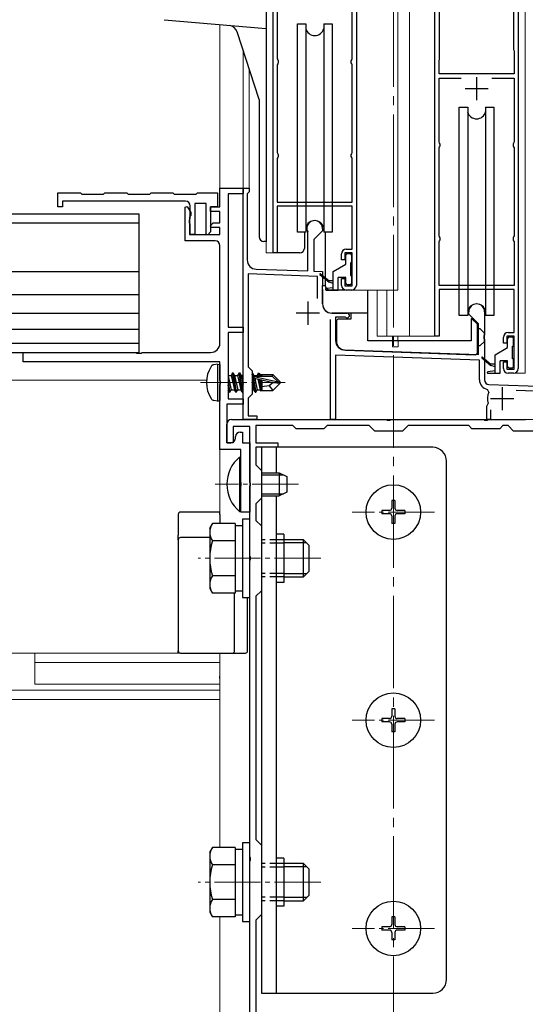
# Model space of a CAD drawing. Extents: x 0 to 1993, y 0 to 3204.
# Drawn here: x 1222 to 1331, y 1940 to 2153 of the extents above; entities that cross this region are included whole.
import ezdxf

# ---------------------------------------------------------------- set-up
doc = ezdxf.new("R2010")
doc.units = 0
doc.linetypes.add('YCENTER_1', pattern=[13, 10, -1, 1, -1])
doc.linetypes.add('YHIDDEN_1', pattern=[4, 3, -1])
for name, color, linetype, lineweight in [('YKK_11', 7, 'CONTINUOUS', 30), ('YKK_12', 2, 'CONTINUOUS', 13), ('YKK_13', 4, 'CONTINUOUS', 30)]:
    doc.layers.add(name, color=color, linetype=linetype, lineweight=lineweight)

msp = doc.modelspace()

# ---------------------------------------------------------------- linework, layer by layer
at = {"layer": 'YKK_11', "linetype": 'ByBlock', "lineweight": -2, "ltscale": 0.5}
for p, q in [((1276.71, 2102.89), (1276.71, 2186.09)), ((1294.71, 2186.09), (1294.71, 2095.89)), ((1311.71, 2084.89), (1311.71, 2186.09)), ((1329.71, 2186.09), (1329.71, 2077.89)), ((1312.71, 2144.89), (1312.71, 2165.09)), ((1312.71, 2144.89), (1312.71, 2165.09)), ((1328.71, 2163.22), (1328.71, 2146.89)), ((1277.61, 2158.69), (1277.61, 2144.89)), ((1293.81, 2144.89), (1293.81, 2158.69)), ((1328.71, 2146.89), (1328.76, 2146.72)), ((1328.76, 2146.72), (1328.81, 2146.56)), ((1328.81, 2146.56), (1328.81, 2141.59)), ((1277.61, 2144.89), (1277.71, 2144.66)), ((1277.71, 2143.81), (1277.61, 2143.59)), ((1277.61, 2143.59), (1277.61, 2124.59)), ((1277.71, 2144.66), (1277.81, 2144.44)), ((1277.81, 2144.03), (1277.71, 2143.81)), ((1277.81, 2144.44), (1277.81, 2144.03)), ((1293.61, 2144.44), (1293.71, 2144.66)), ((1293.61, 2144.03), (1293.61, 2144.44)), ((1293.71, 2143.81), (1293.61, 2144.03)), ((1293.71, 2144.66), (1293.81, 2144.89)), ((1293.81, 2143.59), (1293.71, 2143.81)), ((1293.81, 2124.59), (1293.81, 2143.59)), ((1312.61, 2144.56), (1312.66, 2144.72)), ((1312.61, 2141.59), (1312.61, 2144.56)), ((1312.66, 2144.72), (1312.71, 2144.89)), ((1328.81, 2141.59), (1312.61, 2141.59)), ((1312.61, 2126.89), (1312.61, 2140.69)), ((1312.61, 2140.69), (1317.4, 2140.69)), ((1324.03, 2140.69), (1328.81, 2140.69)), ((1324.03, 2140.69), (1328.81, 2140.69)), ((1328.81, 2140.69), (1328.81, 2126.89)), ((1312.71, 2126.66), (1312.61, 2126.89)), ((1312.81, 2126.44), (1312.71, 2126.66)), ((1312.81, 2126.04), (1312.81, 2126.44)), ((1328.71, 2126.66), (1328.61, 2126.44)), ((1328.61, 2126.44), (1328.61, 2126.04)), ((1328.81, 2126.89), (1328.71, 2126.66)), ((1277.61, 2124.59), (1277.71, 2124.36)), ((1277.71, 2124.36), (1277.81, 2124.14)), ((1277.81, 2124.14), (1277.81, 2123.73)), ((1293.61, 2124.14), (1293.71, 2124.36)), ((1293.61, 2123.73), (1293.61, 2124.14)), ((1293.71, 2124.36), (1293.81, 2124.59)), ((1312.61, 2125.59), (1312.71, 2125.81)), ((1312.61, 2106.59), (1312.61, 2125.59)), ((1312.71, 2125.81), (1312.81, 2126.04)), ((1328.61, 2126.04), (1328.71, 2125.81)), ((1328.71, 2125.81), (1328.81, 2125.59)), ((1328.81, 2125.59), (1328.81, 2106.59)), ((1277.71, 2123.51), (1277.61, 2123.29)), ((1277.61, 2123.29), (1277.61, 2113.89)), ((1277.81, 2123.73), (1277.71, 2123.51)), ((1293.71, 2123.51), (1293.61, 2123.73)), ((1293.81, 2123.29), (1293.71, 2123.51)), ((1293.81, 2113.89), (1293.81, 2123.29)), ((1230.21, 2112.89), (1230.21, 2115.89)), ((1230.21, 2115.89), (1235.06, 2115.89)), ((1235.06, 2115.89), (1235.36, 2115.59)), ((1235.36, 2115.59), (1240.06, 2115.59)), ((1240.06, 2115.59), (1240.36, 2115.89)), ((1240.36, 2115.89), (1245.06, 2115.89)), ((1245.06, 2115.89), (1245.36, 2115.59)), ((1245.36, 2115.59), (1250.06, 2115.59)), ((1250.06, 2115.59), (1250.36, 2115.89)), ((1250.36, 2115.89), (1255.06, 2115.89)), ((1255.06, 2115.89), (1255.36, 2115.59)), ((1255.36, 2115.59), (1260.06, 2115.59)), ((1260.06, 2115.59), (1260.36, 2115.89)), ((1260.36, 2115.89), (1264.71, 2115.89)), ((1264.71, 2115.89), (1264.71, 2112.89)), ((1265.21, 2112.89), (1265.21, 2116.89)), ((1265.21, 2116.89), (1270.21, 2116.89)), ((1270.21, 2115.69), (1267.01, 2115.69)), ((1267.01, 2115.69), (1267.01, 2086.89)), ((1270.21, 2116.89), (1270.21, 2115.69)), ((1270.22, 2066.89), (1270.22, 2116.89)), ((1270.22, 2116.89), (1271.52, 2116.89)), ((1271.32, 2115.89), (1271.12, 2115.69)), ((1271.12, 2115.69), (1271.12, 2101.39)), ((1271.52, 2116.09), (1271.32, 2115.89)), ((1271.52, 2116.89), (1271.52, 2116.09)), ((1257.81, 2114.09), (1231.21, 2114.09)), ((1231.21, 2114.09), (1231.21, 2112.89)), ((1262.21, 2113.59), (1259.81, 2113.59)), ((1259.81, 2113.59), (1259.81, 2106.89)), ((1262.21, 2106.99), (1262.21, 2113.59)), ((1277.61, 2113.89), (1293.81, 2113.89)), ((1231.21, 2112.89), (1230.21, 2112.89)), ((1257.71, 2112.82), (1258.16, 2112.94)), ((1257.71, 2105.49), (1257.71, 2112.82)), ((1258.16, 2112.94), (1258.91, 2111.63)), ((1258.81, 2110.39), (1258.81, 2113.09)), ((1258.91, 2111.63), (1258.91, 2111.09)), ((1263.21, 2111.89), (1263.21, 2112.89)), ((1263.21, 2112.89), (1265.21, 2112.89)), ((1264.71, 2112.89), (1263.21, 2112.89)), ((1263.21, 2112.89), (1263.21, 2107.46)), ((1265.21, 2111.89), (1263.21, 2111.89)), ((1265.21, 2109.39), (1265.21, 2111.89)), ((1293.81, 2112.99), (1277.61, 2112.99)), ((1277.61, 2112.99), (1277.61, 2102.89)), ((1293.81, 2103.69), (1293.81, 2112.99)), ((1258.73, 2110.81), (1258.61, 2110.63)), ((1258.61, 2110.63), (1258.61, 2106.89)), ((1258.61, 2109.99), (1258.73, 2110.23)), ((1258.61, 2109.39), (1258.61, 2109.99)), ((1258.81, 2109.04), (1258.61, 2109.39)), ((1258.91, 2111.09), (1258.73, 2110.81)), ((1258.73, 2110.23), (1258.81, 2110.39)), ((1263.18, 2108.78), (1263.79, 2109.39)), ((1263.79, 2109.39), (1265.21, 2109.39)), ((1258.81, 2106.89), (1258.81, 2109.04)), ((1263.21, 2107.46), (1262.59, 2106.83)), ((1263.34, 2108.39), (1263.18, 2108.78)), ((1265.21, 2108.39), (1263.34, 2108.39)), ((1265.21, 2106.89), (1265.21, 2108.39)), ((1284.22, 2107.32), (1284.19, 2107.45)), ((1284.22, 2099), (1284.22, 2107.32)), ((1287.42, 2107.69), (1285.52, 2105.79)), ((1287.42, 2108.19), (1287.42, 2107.69)), ((1264.21, 2105.49), (1257.71, 2105.49)), ((1258.61, 2106.89), (1265.21, 2106.89)), ((1259.81, 2106.89), (1258.81, 2106.89)), ((1262.59, 2106.83), (1262.21, 2106.99)), ((1285.52, 2105.79), (1285.52, 2098.95)), ((1312.71, 2106.36), (1312.61, 2106.59)), ((1312.61, 2105.29), (1312.71, 2105.51)), ((1312.61, 2095.89), (1312.61, 2105.29)), ((1312.81, 2106.14), (1312.71, 2106.36)), ((1312.71, 2105.51), (1312.81, 2105.74)), ((1312.81, 2105.74), (1312.81, 2106.14)), ((1328.71, 2106.36), (1328.61, 2106.14)), ((1328.61, 2106.14), (1328.61, 2105.74)), ((1328.61, 2105.74), (1328.71, 2105.51)), ((1328.81, 2106.59), (1328.71, 2106.36)), ((1328.71, 2105.51), (1328.81, 2105.29)), ((1328.81, 2105.29), (1328.81, 2095.89)), ((1265.21, 2083.39), (1265.21, 2104.49)), ((1277.61, 2102.89), (1276.71, 2102.89)), ((1293.81, 2102.89), (1292.21, 2102.89)), ((1292.21, 2102.89), (1292.21, 2101.39)), ((1292.51, 2103.69), (1293.81, 2103.69)), ((1293.81, 2095.79), (1293.81, 2102.89)), ((1291.51, 2101.39), (1291.51, 2102.69)), ((1292.21, 2101.39), (1291.51, 2101.39)), ((1273.05, 2099.39), (1284.22, 2099)), ((1285.52, 2098.95), (1287.42, 2098.89)), ((1287.42, 2098.89), (1287.42, 2095.85)), ((1286.32, 2097.83), (1271.32, 2098.35)), ((1271.32, 2098.35), (1271.32, 2078.29)), ((1286.32, 2093.06), (1286.32, 2097.83)), ((1291.51, 2095.89), (1291.51, 2097.39)), ((1291.51, 2097.39), (1292.21, 2097.39)), ((1292.21, 2097.39), (1292.21, 2095.79)), ((1287.42, 2095.85), (1287.3, 2095.66)), ((1287.3, 2095.66), (1287.3, 2095.11)), ((1287.3, 2095.11), (1287.42, 2094.93)), ((1287.42, 2094.93), (1287.42, 2091.89)), ((1292.21, 2095.79), (1293.81, 2095.79)), ((1293.71, 2094.89), (1292.51, 2094.89)), ((1328.81, 2095.89), (1312.61, 2095.89)), ((1328.81, 2094.99), (1312.61, 2094.99)), ((1312.61, 2094.99), (1312.61, 2084.89)), ((1328.81, 2085.69), (1328.81, 2094.99)), ((1319.02, 2089.69), (1319.02, 2090.19)), ((1322.42, 2090.19), (1322.42, 2085.15)), ((1289.12, 2066.89), (1289.12, 2088.54)), ((1289.42, 2089.89), (1292.72, 2089.89)), ((1292.33, 2088.99), (1290.22, 2088.99)), ((1290.22, 2088.99), (1290.22, 2083.94)), ((1292.47, 2088.95), (1292.33, 2088.99)), ((1321.12, 2087.59), (1319.02, 2089.69)), ((1267.01, 2086.89), (1270.21, 2086.89)), ((1270.21, 2086.89), (1270.21, 2085.69)), ((1321.12, 2080.93), (1321.12, 2087.59)), ((1270.21, 2085.69), (1267.01, 2085.69)), ((1267.01, 2085.69), (1267.01, 2071.39)), ((1312.61, 2084.89), (1311.71, 2084.89)), ((1322.42, 2085.15), (1322.3, 2084.96)), ((1322.3, 2084.96), (1322.3, 2084.41)), ((1322.3, 2084.41), (1322.42, 2084.23)), ((1322.42, 2084.23), (1322.42, 2075.48)), ((1326.51, 2083.39), (1326.51, 2084.69)), ((1328.81, 2084.89), (1327.21, 2084.89)), ((1327.21, 2084.89), (1327.21, 2083.39)), ((1327.51, 2085.69), (1328.81, 2085.69)), ((1328.81, 2077.79), (1328.81, 2084.89)), ((1292.15, 2081.94), (1321.12, 2080.93)), ((1327.21, 2083.39), (1326.51, 2083.39)), ((1222.71, 2079.39), (1222.71, 2081.39)), ((1222.71, 2081.39), (1247.04, 2081.39)), ((1265.21, 2079.39), (1222.71, 2079.39)), ((1247.04, 2081.39), (1247.24, 2081.25)), ((1247.24, 2081.25), (1248.19, 2081.25)), ((1248.19, 2081.25), (1248.39, 2081.39)), ((1248.39, 2081.39), (1263.21, 2081.39)), ((1265.21, 2075.35), (1265.21, 2079.39)), ((1321.32, 2079.73), (1290.22, 2080.81)), ((1290.22, 2080.81), (1290.22, 2066.89)), ((1321.32, 2075.48), (1321.32, 2079.73)), ((1326.51, 2077.89), (1326.51, 2079.39)), ((1326.51, 2079.39), (1327.21, 2079.39)), ((1327.21, 2079.39), (1327.21, 2077.79)), ((1271.32, 2078.29), (1272.22, 2077.39)), ((1272.22, 2077.39), (1272.22, 2072.39)), ((1327.21, 2077.79), (1328.81, 2077.79)), ((1265.33, 2075.16), (1265.21, 2075.35)), ((1265.33, 2074.61), (1265.33, 2075.16)), ((1328.71, 2076.89), (1327.51, 2076.89)), ((1265.21, 2074.43), (1265.33, 2074.61)), ((1265.21, 2060.39), (1265.21, 2074.43)), ((1323.36, 2072.83), (1323.07, 2073.4)), ((1323.38, 2074.48), (1339.32, 2073.92)), ((1335.42, 2072.95), (1329.23, 2073.17)), ((1267.01, 2071.39), (1270.21, 2071.39)), ((1270.21, 2071.39), (1270.21, 2070.19)), ((1272.22, 2072.39), (1271.32, 2071.49)), ((1271.32, 2071.49), (1271.32, 2067.69)), ((1270.21, 2070.19), (1266.71, 2070.19)), ((1266.71, 2070.19), (1266.71, 2061.89)), ((1322.92, 2069.79), (1323.05, 2070.04)), ((1322.92, 2066.89), (1322.92, 2069.79)), ((1323.05, 2070.04), (1323.18, 2070.39)), ((1323.72, 2068.99), (1323.72, 2066.89)), ((1267.71, 2066.89), (1301.26, 2066.89)), ((1273.22, 2066.89), (1270.22, 2066.89)), ((1271.32, 2067.69), (1273.22, 2067.69)), ((1273.22, 2067.69), (1273.22, 2066.89)), ((1290.22, 2066.89), (1289.12, 2066.89)), ((1301.26, 2066.89), (1301.44, 2066.77)), ((1301.44, 2066.77), (1301.99, 2066.77)), ((1301.99, 2066.77), (1302.17, 2066.89)), ((1302.17, 2066.89), (1322.26, 2066.89)), ((1322.26, 2066.89), (1322.44, 2066.77)), ((1322.44, 2066.77), (1322.99, 2066.77)), ((1323.72, 2066.89), (1322.92, 2066.89)), ((1322.99, 2066.77), (1323.17, 2066.89)), ((1323.17, 2066.89), (1331.26, 2066.89)), ((1266.71, 2061.89), (1266.71, 2065.89)), ((1271.71, 2065.39), (1268.11, 2065.39)), ((1268.11, 2065.39), (1268.11, 2061.89)), ((1271.71, 2053.35), (1271.71, 2065.39)), ((1281.01, 2065.59), (1273.01, 2065.59)), ((1273.01, 2065.59), (1273.01, 2061.89)), ((1281.71, 2064.89), (1281.01, 2065.59)), ((1287.71, 2064.89), (1281.71, 2064.89)), ((1288.41, 2065.59), (1287.71, 2064.89)), ((1297.51, 2065.59), (1288.41, 2065.59)), ((1298.71, 2064.39), (1297.51, 2065.59)), ((1305.91, 2065.59), (1304.71, 2064.39)), ((1319.01, 2065.59), (1305.91, 2065.59)), ((1319.71, 2064.89), (1319.01, 2065.59)), ((1325.71, 2064.89), (1319.71, 2064.89)), ((1326.41, 2065.59), (1325.71, 2064.89)), ((1327.51, 2065.59), (1326.41, 2065.59)), ((1328.71, 2064.39), (1327.51, 2065.59)), ((1268.61, 2062.89), (1268.61, 2063.19)), ((1269.61, 2064.19), (1270.11, 2064.19)), ((1270.11, 2064.19), (1270.11, 2061.89)), ((1304.71, 2064.39), (1298.71, 2064.39)), ((1334.71, 2064.39), (1328.71, 2064.39)), ((1269.71, 2060.39), (1265.21, 2060.39)), ((1268.11, 2061.89), (1266.71, 2061.89)), ((1266.71, 2061.89), (1267.61, 2061.89)), ((1269.71, 2053.35), (1269.71, 2060.39)), ((1270.11, 2061.89), (1271.71, 2061.89)), ((1271.71, 2061.89), (1271.71, 2046.89)), ((1273.01, 2061.89), (1277.71, 2061.89)), ((1277.71, 2060.89), (1273.01, 2060.89)), ((1273.01, 2060.89), (1273.01, 2057.09)), ((1277.71, 2061.89), (1277.71, 2060.89)), ((1273.01, 2057.09), (1274.21, 2055.89)), ((1274.21, 2055.89), (1274.21, 2049.89)), ((1269.83, 2053.16), (1269.71, 2053.35)), ((1269.71, 2052.43), (1269.83, 2052.61)), ((1269.71, 2046.89), (1269.71, 2052.43)), ((1269.83, 2052.61), (1269.83, 2053.16)), ((1271.83, 2053.16), (1271.71, 2053.35)), ((1271.71, 2052.43), (1271.83, 2052.61)), ((1271.71, 2037.35), (1271.71, 2052.43)), ((1271.83, 2052.61), (1271.83, 2053.16)), ((1274.21, 2049.89), (1273.01, 2048.69)), ((1273.01, 2048.69), (1273.01, 2045.09)), ((1271.71, 2046.89), (1269.71, 2046.89)), ((1273.01, 2045.09), (1274.21, 2043.89)), ((1274.21, 2043.89), (1274.21, 2029.89)), ((1271.83, 2037.16), (1271.71, 2037.35)), ((1271.83, 2036.61), (1271.83, 2037.16)), ((1271.71, 2036.43), (1271.83, 2036.61)), ((1271.71, 1972.35), (1271.71, 2036.43)), ((1274.21, 2029.89), (1273.01, 2028.69)), ((1273.01, 2028.69), (1273.01, 1976.09)), ((1273.01, 1976.09), (1274.21, 1974.89)), ((1274.21, 1974.89), (1274.21, 1959.89)), ((1271.83, 1972.16), (1271.71, 1972.35)), ((1271.71, 1971.43), (1271.83, 1971.61)), ((1271.71, 1934.35), (1271.71, 1971.43)), ((1271.83, 1971.61), (1271.83, 1972.16)), ((1274.21, 1959.89), (1273.01, 1958.69)), ((1273.01, 1958.69), (1273.01, 1938.09))]:
    msp.add_line(p, q, dxfattribs=at)
at = {"layer": 'YKK_11', "ltscale": 0.5}
for p, q in [((1320.71, 2140.89), (1320.71, 2135.89)), ((1323.21, 2138.39), (1318.21, 2138.39)), ((1284.22, 2092.39), (1284.22, 2087.39)), ((1286.72, 2089.89), (1281.72, 2089.89)), ((1326.22, 2073.89), (1326.22, 2068.89)), ((1328.72, 2071.39), (1323.72, 2071.39))]:
    msp.add_line(p, q, dxfattribs=at)
at = {"layer": 'YKK_11', "linetype": 'ByBlock', "lineweight": -2, "ltscale": 0.5}
for centre, radius, start, end in [((1257.81, 2113.09), 1, 0, 90), ((1285.72, 2108.19), 1.7, 0, 205.8419), ((1264.21, 2104.49), 1, 0, 90), ((1292.51, 2102.69), 1, 90, 180), ((1273.12, 2101.39), 2, 180, 268), ((1292.51, 2095.89), 1, 180, 270), ((1293.71, 2095.89), 1, 270, 360), ((1289.42, 2091.89), 2, 180, 270), ((1320.72, 2090.19), 1.7, 360, 180), ((1292.72, 2089.39), 0.5, 241.0449, 90), ((1292.22, 2083.94), 2, 180, 268), ((1327.51, 2084.69), 1, 90, 180), ((1263.21, 2083.39), 2, 270, 360), ((1327.51, 2077.89), 1, 180, 270), ((1328.71, 2077.89), 1, 270, 360), ((1323.42, 2075.48), 2.1, 180, 260.468), ((1323.42, 2075.48), 1, 180, 268), ((1326.22, 2071.39), 3.2, 153.2243, 198.2343), ((1267.71, 2065.89), 1, 90, 180), ((1267.61, 2062.89), 1, 270, 360), ((1269.61, 2063.19), 1, 90, 180)]:
    msp.add_arc(centre, radius, start, end, dxfattribs=at)
at = {"layer": 'YKK_12', "linetype": 'YCENTER_1', "ltscale": 2}
msp.add_line((1302.71, 2574.81), (1302.71, 1911.89), dxfattribs=at)
at = {"layer": 'YKK_12', "ltscale": 2}
for p, q in [((1303.71, 2264.39), (1303.71, 2094.89)), ((1306.21, 2264.39), (1306.21, 2084.89)), ((1331.21, 2264.39), (1331.21, 2076.89)), ((1270.22, 2146.82), (1270.22, 2066.89)), ((1271.52, 2142.82), (1271.52, 2116.89)), ((1270.22, 2116.89), (1271.52, 2116.89)), ((1275.21, 2102.89), (1275.21, 2105.52)), ((1277.41, 2102.89), (1275.21, 2102.89)), ((1293.71, 2094.89), (1303.71, 2094.89)), ((1299.21, 2094.89), (1299.21, 2084.89)), ((1301.33, 2094.89), (1301.33, 2084.89)), ((1312.41, 2084.89), (1299.21, 2084.89)), ((1302.51, 2084.89), (1302.51, 2083.89)), ((1302.52, 2082.59), (1302.52, 2083.89)), ((1303.71, 2084.89), (1303.71, 2083.89)), ((1303.72, 2082.59), (1303.72, 2083.89)), ((1302.52, 2082.59), (1303.72, 2082.59)), ((1328.71, 2076.89), (1331.21, 2076.89)), ((1340.22, 2066.89), (1270.22, 2066.89))]:
    msp.add_line(p, q, dxfattribs=at)
at = {"layer": 'YKK_12'}
for p, q in [((1265.21, 2113.19), (1265.21, 2152.26)), ((1265.21, 2111.09), (1265.21, 2109.69)), ((1265.21, 2108.09), (1265.21, 2107.19)), ((1265.21, 2079.09), (1265.21, 2044.39)), ((1262.33, 2075.39), (1154.21, 2075.39)), ((1265.21, 2016.39), (1050.21, 2016.39)), ((1225.21, 2016.39), (1225.21, 2009.69)), ((1265.21, 2016.39), (1265.21, 2006.39)), ((1265.21, 2016.39), (1265.21, 1974.39)), ((1265.21, 2014.39), (1225.2, 2014.39)), ((1225.21, 2009.69), (1265.21, 2009.69)), ((1265.21, 2008.39), (1050.21, 2008.39)), ((1265.21, 2006.39), (1050.21, 2006.39)), ((1265.21, 1959.38), (1265.21, 1921.89))]:
    msp.add_line(p, q, dxfattribs=at)
at = {"layer": 'YKK_12', "linetype": 'YCENTER_1'}
for p, q in [((1261.01, 2074.89), (1279.32, 2074.89)), ((1282.21, 2052.89), (1264.22, 2052.89)), ((1311.61, 2046.89), (1293.81, 2046.89)), ((1287.01, 2036.89), (1260.51, 2036.89)), ((1311.61, 2001.89), (1293.81, 2001.89)), ((1287.01, 1966.89), (1260.51, 1966.89)), ((1311.61, 1956.89), (1293.81, 1956.89))]:
    msp.add_line(p, q, dxfattribs=at)
at = {"layer": 'YKK_13', "ltscale": 0.5}
for p, q in [((1275.21, 2157.89), (1275.21, 2105.39)), ((1253.13, 2153.32), (1275.21, 2151.39)), ((1281.96, 2107.39), (1281.96, 2152.39)), ((1281.96, 2152.39), (1283.78, 2152.39)), ((1283.78, 2152.39), (1283.78, 2107.39)), ((1287.65, 2152.39), (1289.46, 2152.39)), ((1287.65, 2152.39), (1287.65, 2107.39)), ((1289.46, 2152.39), (1289.46, 2107.39)), ((1273.71, 2136.05), (1268.95, 2150.71)), ((1273.71, 2136.05), (1273.71, 2106.39)), ((1316.96, 2089.39), (1316.96, 2134.39)), ((1316.96, 2134.39), (1318.78, 2134.39)), ((1318.78, 2134.39), (1318.78, 2089.39)), ((1322.65, 2134.39), (1324.46, 2134.39)), ((1322.65, 2134.39), (1322.65, 2089.39)), ((1324.46, 2134.39), (1324.46, 2089.39)), ((1283.78, 2107.39), (1281.96, 2107.39)), ((1283.47, 2107.39), (1283.47, 2103.89)), ((1289.46, 2107.39), (1287.65, 2107.39)), ((1287.97, 2107.39), (1287.97, 2095.89)), ((1275.21, 2105.39), (1274.71, 2105.39)), ((1282.47, 2102.89), (1277.42, 2102.89)), ((1292.41, 2100.45), (1292.41, 2102.39)), ((1293.41, 2102.69), (1292.71, 2102.69)), ((1293.41, 2100.69), (1293.41, 2098.09)), ((1293.71, 2100.99), (1293.71, 2102.39)), ((1289.71, 2098.89), (1292.41, 2100.45)), ((1289.71, 2094.89), (1289.71, 2098.89)), ((1286.85, 2098.21), (1288.81, 2096.59)), ((1286.98, 2098.36), (1288.81, 2096.89)), ((1288.57, 2096.72), (1288.71, 2096.89)), ((1289.71, 2096.89), (1288.81, 2096.89)), ((1289.71, 2096.29), (1288.81, 2096.59)), ((1290.81, 2094.89), (1290.81, 2097.59)), ((1292.41, 2097.59), (1290.81, 2097.59)), ((1292.41, 2096.39), (1292.41, 2097.59)), ((1293.71, 2096.39), (1293.71, 2097.79)), ((1287.41, 2095.89), (1287.96, 2095.89)), ((1287.41, 2091.89), (1287.41, 2095.89)), ((1289.71, 2095.39), (1288.15, 2095.19)), ((1288.16, 2094.89), (1290.81, 2094.89)), ((1292.22, 2094.89), (1288.97, 2094.89)), ((1292.71, 2096.09), (1293.41, 2096.09)), ((1297.21, 2083.89), (1297.21, 2094.89)), ((1297.21, 2089.89), (1289.41, 2089.89)), ((1290.41, 2088.09), (1290.41, 2083.88)), ((1293.51, 2088.59), (1290.91, 2088.59)), ((1293.51, 2089.89), (1293.51, 2088.59)), ((1318.78, 2089.39), (1316.96, 2089.39)), ((1319.71, 2088.69), (1319.51, 2088.69)), ((1319.51, 2088.69), (1319.51, 2083.89)), ((1320.91, 2087.49), (1319.71, 2088.69)), ((1324.46, 2089.39), (1322.65, 2089.39)), ((1320.91, 2081.41), (1320.91, 2087.49)), ((1320.91, 2086.59), (1321.41, 2086.59)), ((1322.41, 2085.59), (1321.41, 2086.59)), ((1319.51, 2083.89), (1297.21, 2083.89)), ((1321.41, 2082.79), (1322.41, 2083.79)), ((1322.41, 2083.79), (1322.41, 2085.59)), ((1327.41, 2082.45), (1327.41, 2084.39)), ((1328.41, 2084.69), (1327.71, 2084.69)), ((1328.71, 2082.99), (1328.71, 2084.39)), ((1292.34, 2081.89), (1320.4, 2080.91)), ((1321.41, 2082.79), (1320.91, 2082.79)), ((1324.71, 2080.89), (1327.41, 2082.45)), ((1328.41, 2082.69), (1328.41, 2080.09)), ((1321.85, 2080.21), (1323.81, 2078.59)), ((1321.98, 2080.36), (1323.81, 2078.89)), ((1324.71, 2076.89), (1324.71, 2080.89)), ((1325.81, 2076.89), (1325.81, 2079.59)), ((1327.41, 2079.59), (1325.81, 2079.59)), ((1327.41, 2078.39), (1327.41, 2079.59)), ((1328.71, 2078.39), (1328.71, 2079.79)), ((1324.71, 2077.39), (1323.15, 2077.19)), ((1323.57, 2078.72), (1323.71, 2078.89)), ((1324.71, 2078.89), (1323.81, 2078.89)), ((1324.71, 2078.29), (1323.81, 2078.59)), ((1327.71, 2078.09), (1328.41, 2078.09)), ((1323.16, 2076.89), (1325.81, 2076.89))]:
    msp.add_line(p, q, dxfattribs=at)
at = {"layer": 'YKK_13', "color": 25}
for p, q in [((1050.21, 2111.39), (1247.71, 2111.39)), ((1247.71, 2111.39), (1247.71, 2081.39)), ((1050.21, 2109.39), (1247.71, 2109.39)), ((1050.21, 2098.89), (1247.71, 2098.89)), ((1150.21, 2093.89), (1247.71, 2093.89)), ((1150.21, 2089.89), (1247.71, 2089.89)), ((1150.21, 2086.39), (1247.71, 2086.39)), ((1150.21, 2083.39), (1247.71, 2083.39)), ((1150.21, 2081.39), (1247.71, 2081.39))]:
    msp.add_line(p, q, dxfattribs=at)
at = {"layer": 'YKK_13'}
for p, q in [((1264.71, 2078.89), (1263.91, 2078.75)), ((1264.71, 2078.89), (1264.71, 2070.89)), ((1264.71, 2078.89), (1265.21, 2078.8)), ((1265.21, 2078.8), (1265.21, 2070.98)), ((1267.01, 2076.44), (1267.65, 2076.44)), ((1267.01, 2076.29), (1267.68, 2073.34)), ((1267.96, 2076.99), (1267.65, 2076.44)), ((1267.65, 2076.44), (1268.35, 2073.34)), ((1268.66, 2072.79), (1267.96, 2076.99)), ((1267.96, 2076.99), (1268.06, 2076.99)), ((1268.06, 2076.99), (1268.38, 2076.44)), ((1268.06, 2076.99), (1268.76, 2072.79)), ((1268.38, 2076.44), (1269.08, 2073.34)), ((1268.38, 2076.44), (1269.05, 2076.44)), ((1269.36, 2076.99), (1269.05, 2076.44)), ((1269.05, 2076.44), (1269.75, 2073.34)), ((1270.06, 2072.79), (1269.36, 2076.99)), ((1269.36, 2076.99), (1269.46, 2076.99)), ((1269.46, 2076.99), (1269.78, 2076.44)), ((1269.46, 2076.99), (1270.16, 2072.79)), ((1269.78, 2076.44), (1270.22, 2074.52)), ((1269.78, 2076.44), (1270.22, 2076.44)), ((1272.22, 2076.99), (1272.26, 2076.99)), ((1272.86, 2072.79), (1272.22, 2076.69)), ((1272.26, 2076.99), (1272.58, 2076.44)), ((1272.26, 2076.99), (1272.96, 2072.79)), ((1272.58, 2076.44), (1272.63, 2076.25)), ((1272.58, 2076.44), (1273.25, 2076.44)), ((1272.59, 2076.22), (1277.79, 2075.04)), ((1272.71, 2075.8), (1276.71, 2074.89)), ((1272.73, 2075.79), (1273.28, 2073.34)), ((1272.76, 2076.29), (1276.54, 2076.29)), ((1273.51, 2076.89), (1273.25, 2076.44)), ((1273.25, 2076.44), (1273.28, 2076.28)), ((1273.43, 2075.63), (1273.95, 2073.34)), ((1273.51, 2076.89), (1273.72, 2076.89)), ((1273.51, 2076.89), (1273.61, 2076.29)), ((1273.72, 2076.89), (1273.98, 2076.44)), ((1273.72, 2076.89), (1273.84, 2076.29)), ((1273.72, 2075.57), (1274.15, 2072.99)), ((1273.9, 2076.59), (1276.66, 2076.59)), ((1273.98, 2076.44), (1274.02, 2076.29)), ((1273.99, 2075.51), (1274.31, 2073.84)), ((1274.31, 2076.59), (1274.31, 2076.29)), ((1274.31, 2075.43), (1274.31, 2073.19)), ((1276.66, 2076.59), (1276.54, 2076.29)), ((1276.54, 2076.29), (1277.79, 2075.04)), ((1278.21, 2075.04), (1276.66, 2076.59)), ((1267.01, 2074.89), (1267.36, 2072.79)), ((1267.26, 2072.79), (1267.01, 2074.29)), ((1267.26, 2072.79), (1267.01, 2073.22)), ((1267.36, 2072.79), (1267.68, 2073.34)), ((1267.68, 2073.34), (1268.35, 2073.34)), ((1268.66, 2072.79), (1268.35, 2073.34)), ((1268.76, 2072.79), (1269.08, 2073.34)), ((1269.08, 2073.34), (1269.75, 2073.34)), ((1270.06, 2072.79), (1269.75, 2073.34)), ((1272.22, 2074.81), (1272.55, 2073.34)), ((1272.22, 2073.34), (1272.55, 2073.34)), ((1272.86, 2072.79), (1272.55, 2073.34)), ((1272.96, 2072.79), (1273.28, 2073.34)), ((1273.28, 2073.34), (1273.95, 2073.34)), ((1274.15, 2072.99), (1273.95, 2073.34)), ((1274.24, 2073.19), (1274.15, 2072.99)), ((1274.24, 2073.19), (1276.66, 2073.19)), ((1275.86, 2074.14), (1274.31, 2073.99)), ((1276.71, 2074.89), (1275.86, 2074.14)), ((1275.86, 2074.14), (1276.66, 2073.19)), ((1278.21, 2074.74), (1276.66, 2073.19)), ((1276.71, 2074.89), (1278.21, 2074.89)), ((1276.71, 2074.89), (1278.21, 2074.74)), ((1277.79, 2075.04), (1278.21, 2075.04)), ((1278.21, 2074.74), (1278.21, 2075.04)), ((1264.71, 2070.89), (1263.91, 2071.03)), ((1264.71, 2070.89), (1265.21, 2070.98)), ((1267.26, 2072.79), (1267.36, 2072.79)), ((1268.66, 2072.79), (1268.76, 2072.79)), ((1270.06, 2072.79), (1270.16, 2072.79)), ((1270.16, 2072.79), (1270.22, 2072.88)), ((1272.86, 2072.79), (1272.96, 2072.79)), ((1274.21, 2060.89), (1274.21, 2055.39)), ((1311.21, 2060.89), (1274.21, 2060.89)), ((1277.41, 2060.89), (1277.41, 2055.39)), ((1314.21, 1945.89), (1314.21, 2057.89)), ((1274.21, 2050.39), (1274.21, 1942.89)), ((1277.41, 2050.39), (1277.41, 1942.89)), ((1279.01, 2042.09), (1277.41, 2042.09)), ((1279.01, 2042.09), (1279.01, 2031.69)), ((1279.01, 2031.69), (1277.41, 2031.69)), ((1279.01, 1972.09), (1277.41, 1972.09)), ((1279.01, 1972.09), (1279.01, 1961.69)), ((1279.01, 1961.69), (1277.41, 1961.69)), ((1274.21, 1942.89), (1311.21, 1942.89))]:
    msp.add_line(p, q, dxfattribs=at)
at = {"layer": 'YKK_13', "linetype": 'Continuous', "ltscale": 0.5}
for p, q in [((1269.47, 2058.79), (1269.71, 2058.79)), ((1269.47, 2058.79), (1269.47, 2046.99)), ((1269.71, 2046.99), (1269.71, 2058.79)), ((1274.21, 2055.39), (1278.01, 2055.39)), ((1278.01, 2055.39), (1279.71, 2054.59)), ((1278.01, 2055.39), (1278.01, 2050.39)), ((1279.71, 2054.59), (1279.71, 2051.19)), ((1274.21, 2050.39), (1278.01, 2050.39)), ((1279.71, 2051.19), (1278.01, 2050.39)), ((1303.06, 2049.39), (1302.36, 2049.39)), ((1302.36, 2049.39), (1302.36, 2047.74)), ((1303.06, 2049.39), (1303.06, 2047.74)), ((1269.47, 2046.99), (1269.71, 2046.99)), ((1300.21, 2047.24), (1300.21, 2046.54)), ((1301.86, 2047.24), (1300.21, 2047.24)), ((1301.86, 2046.54), (1300.21, 2046.54)), ((1302.36, 2046.04), (1302.36, 2044.39)), ((1303.06, 2046.04), (1303.06, 2044.39)), ((1305.21, 2047.24), (1303.56, 2047.24)), ((1305.21, 2046.54), (1303.56, 2046.54)), ((1305.21, 2047.24), (1305.21, 2046.54)), ((1303.06, 2044.39), (1302.36, 2044.39)), ((1303.06, 2004.39), (1302.36, 2004.39)), ((1302.36, 2004.39), (1302.36, 2002.74)), ((1303.06, 2004.39), (1303.06, 2002.74)), ((1300.21, 2002.24), (1300.21, 2001.54)), ((1301.86, 2002.24), (1300.21, 2002.24)), ((1301.86, 2001.54), (1300.21, 2001.54)), ((1302.36, 2001.04), (1302.36, 1999.39)), ((1303.06, 2001.04), (1303.06, 1999.39)), ((1305.21, 2002.24), (1303.56, 2002.24)), ((1305.21, 2001.54), (1303.56, 2001.54)), ((1305.21, 2002.24), (1305.21, 2001.54)), ((1303.06, 1999.39), (1302.36, 1999.39)), ((1303.06, 1959.39), (1302.36, 1959.39)), ((1302.36, 1959.39), (1302.36, 1957.74)), ((1303.06, 1959.39), (1303.06, 1957.74)), ((1300.21, 1957.24), (1300.21, 1956.54)), ((1301.86, 1957.24), (1300.21, 1957.24)), ((1301.86, 1956.54), (1300.21, 1956.54)), ((1302.36, 1956.04), (1302.36, 1954.39)), ((1303.06, 1956.04), (1303.06, 1954.39)), ((1305.21, 1957.24), (1303.56, 1957.24)), ((1305.21, 1956.54), (1303.56, 1956.54)), ((1305.21, 1957.24), (1305.21, 1956.54)), ((1303.06, 1954.39), (1302.36, 1954.39))]:
    msp.add_line(p, q, dxfattribs=at)
at = {"layer": 'YKK_13', "linetype": 'Continuous'}
for p, q in [((1274.21, 2054.95), (1278.94, 2054.95)), ((1274.21, 2050.82), (1278.94, 2050.82)), ((1256.21, 2046.39), (1256.21, 2041.89)), ((1265.21, 2046.89), (1256.71, 2046.89)), ((1265.21, 2046.39), (1265.21, 2046.89)), ((1265.21, 2046.39), (1265.21, 2044.39)), ((1271.71, 2045.39), (1270.11, 2045.39)), ((1270.11, 2045.39), (1270.11, 2028.39)), ((1271.71, 2028.39), (1271.71, 2045.39)), ((1263.01, 2043.39), (1263.6, 2044.39)), ((1263.01, 2043.39), (1263.01, 2030.39)), ((1268.51, 2044.39), (1263.6, 2044.39)), ((1268.51, 2044.39), (1268.51, 2029.38)), ((1270.11, 2043.94), (1268.51, 2043.94)), ((1256.21, 2040.89), (1256.21, 2041.89)), ((1263.01, 2041.39), (1256.71, 2041.39)), ((1256.21, 2040.89), (1256.21, 2016.89)), ((1268.51, 2040.64), (1263.6, 2040.64)), ((1268.51, 2040.89), (1268.51, 2032.89)), ((1283.31, 2040.89), (1279.01, 2040.89)), ((1283.96, 2040.24), (1279.01, 2040.24)), ((1283.31, 2032.89), (1283.31, 2040.89)), ((1284.51, 2039.69), (1283.31, 2040.89)), ((1284.51, 2034.09), (1284.51, 2039.69)), ((1268.51, 2033.14), (1263.6, 2033.14)), ((1283.96, 2033.54), (1279.01, 2033.54)), ((1279.01, 2032.89), (1283.31, 2032.89)), ((1284.51, 2034.09), (1283.31, 2032.89)), ((1263.01, 2030.39), (1263.6, 2029.38)), ((1268.51, 2029.38), (1263.6, 2029.38)), ((1268.36, 2016.89), (1268.36, 2029.38)), ((1268.51, 2029.84), (1270.11, 2029.84)), ((1270.11, 2028.39), (1271.71, 2028.39)), ((1271.21, 2016.89), (1271.21, 2028.39)), ((1256.21, 2016.39), (1256.21, 2016.89)), ((1256.71, 2016.39), (1268.01, 2016.39)), ((1268.01, 2016.39), (1270.71, 2016.39)), ((1265.21, 2010.89), (1265.21, 2011.39)), ((1271.71, 1975.39), (1270.11, 1975.39)), ((1270.11, 1975.39), (1270.11, 1958.39)), ((1271.71, 1958.39), (1271.71, 1975.39)), ((1263.01, 1973.39), (1263.6, 1974.39)), ((1263.01, 1973.39), (1263.01, 1960.39)), ((1268.51, 1974.39), (1263.6, 1974.39)), ((1268.51, 1974.39), (1268.51, 1959.38)), ((1270.11, 1973.94), (1268.51, 1973.94)), ((1268.51, 1970.89), (1268.51, 1962.89)), ((1283.31, 1970.89), (1279.01, 1970.89)), ((1283.31, 1962.89), (1283.31, 1970.89)), ((1284.51, 1969.69), (1283.31, 1970.89)), ((1268.51, 1970.64), (1263.6, 1970.64)), ((1283.96, 1970.24), (1279.01, 1970.24)), ((1284.51, 1964.09), (1284.51, 1969.69)), ((1268.51, 1963.14), (1263.6, 1963.14)), ((1283.96, 1963.54), (1279.01, 1963.54)), ((1279.01, 1962.89), (1283.31, 1962.89)), ((1284.51, 1964.09), (1283.31, 1962.89)), ((1263.01, 1960.39), (1263.6, 1959.38)), ((1268.51, 1959.38), (1263.6, 1959.38)), ((1268.51, 1959.84), (1270.11, 1959.84)), ((1270.11, 1958.39), (1271.71, 1958.39))]:
    msp.add_line(p, q, dxfattribs=at)
at = {"layer": 'YKK_13', "linetype": 'YHIDDEN_1'}
for p, q in [((1279.01, 2040.89), (1274.21, 2040.89)), ((1279.01, 2040.14), (1274.21, 2040.14)), ((1279.01, 2033.64), (1274.21, 2033.64)), ((1279.01, 2032.89), (1274.21, 2032.89)), ((1279.01, 1970.89), (1274.21, 1970.89)), ((1279.01, 1970.14), (1274.21, 1970.14)), ((1279.01, 1963.64), (1274.21, 1963.64)), ((1279.01, 1962.89), (1274.21, 1962.89))]:
    msp.add_line(p, q, dxfattribs=at)
at = {"layer": 'YKK_13', "linetype": 'Continuous', "ltscale": 0.5}
for centre in [(1302.71, 2046.89), (1302.71, 2001.89), (1302.71, 1956.89)]:
    msp.add_circle(centre, 5.9, dxfattribs=at)
at = {"layer": 'YKK_13', "ltscale": 0.5}
for centre, radius, start, end in [((1267.05, 2150.09), 2, 18, 85), ((1285.71, 2151.89), 2, 194.4775, 345.5225), ((1320.71, 2133.89), 2, 194.4775, 345.5225), ((1285.71, 2107.89), 2, 14.4775, 165.5225), ((1274.71, 2106.39), 1, 180, 270), ((1282.47, 2103.89), 1, 270, 0), ((1292.71, 2102.39), 0.3, 90, 180), ((1293.41, 2102.39), 0.3, 0, 90), ((1293.41, 2100.99), 0.3, 270, 0), ((1286.92, 2098.29), 0.1, 49.6054, 228.9455), ((1293.41, 2097.79), 0.3, 0, 90), ((1288.97, 2095.89), 1, 180, 270), ((1288.16, 2095.04), 0.15, 96.7303, 271.0258), ((1292.71, 2096.39), 0.3, 180, 270), ((1293.41, 2096.39), 0.3, 270, 0), ((1289.41, 2091.89), 2, 180, 270), ((1320.71, 2089.89), 2, 14.4775, 165.5225), ((1290.91, 2088.09), 0.5, 90, 180), ((1292.41, 2083.88), 2, 180, 268), ((1327.71, 2084.39), 0.3, 90, 180), ((1328.41, 2084.39), 0.3, 0, 90), ((1328.41, 2082.99), 0.3, 270, 0), ((1320.41, 2081.41), 0.5, 268, 0), ((1321.92, 2080.29), 0.1, 49.6054, 228.9455), ((1328.41, 2079.79), 0.3, 0, 90), ((1327.71, 2078.39), 0.3, 180, 270), ((1328.41, 2078.39), 0.3, 270, 0), ((1323.16, 2077.04), 0.15, 96.7303, 271.0258)]:
    msp.add_arc(centre, radius, start, end, dxfattribs=at)
at = {"layer": 'YKK_13'}
for centre, radius, start, end in [((1268.81, 2074.89), 6.5, 147.9441, 212.0559), ((1264.07, 2077.86), 0.9, 100, 147.9441), ((1272.76, 2076.04), 0.248, 90, 257.191), ((1264.07, 2071.92), 0.9, 212.0559, 260), ((1311.21, 2057.89), 3, 0, 90), ((1311.21, 1945.89), 3, 270, 0)]:
    msp.add_arc(centre, radius, start, end, dxfattribs=at)
at = {"layer": 'YKK_13', "linetype": 'Continuous', "ltscale": 0.5}
for centre, radius, start, end in [((1274.41, 2052.89), 7.7, 129.9831, 230.0169), ((1301.86, 2047.74), 0.5, 270, 0), ((1303.56, 2047.74), 0.5, 180, 270), ((1301.86, 2046.04), 0.5, 0, 90), ((1303.56, 2046.04), 0.5, 90, 180), ((1301.86, 2002.74), 0.5, 270, 0), ((1301.86, 2001.04), 0.5, 0, 90), ((1303.56, 2002.74), 0.5, 180, 270), ((1303.56, 2001.04), 0.5, 90, 180), ((1301.86, 1957.74), 0.5, 270, 0), ((1301.86, 1956.04), 0.5, 0, 90), ((1303.56, 1957.74), 0.5, 180, 270), ((1303.56, 1956.04), 0.5, 90, 180)]:
    msp.add_arc(centre, radius, start, end, dxfattribs=at)
at = {"layer": 'YKK_13', "linetype": 'Continuous'}
for centre, radius, start, end in [((1256.71, 2046.39), 0.5, 90, 180), ((1266.34, 2042.52), 3.32, 145.6158, 214.3842), ((1256.71, 2040.89), 0.5, 90, 180), ((1275.43, 2036.89), 12.42, 162.412, 197.588), ((1266.34, 2031.26), 3.32, 145.6158, 214.3842), ((1256.71, 2016.89), 0.5, 180, 270), ((1267.92, 2016.83), 0.446, 281.4218, 8.0494), ((1270.71, 2016.89), 0.5, 270, 0), ((1266.34, 1972.52), 3.32, 145.6158, 214.3842), ((1275.43, 1966.89), 12.42, 162.412, 197.588), ((1266.34, 1961.26), 3.32, 145.6158, 214.3842)]:
    msp.add_arc(centre, radius, start, end, dxfattribs=at)

doc.saveas('drawing.dxf')
